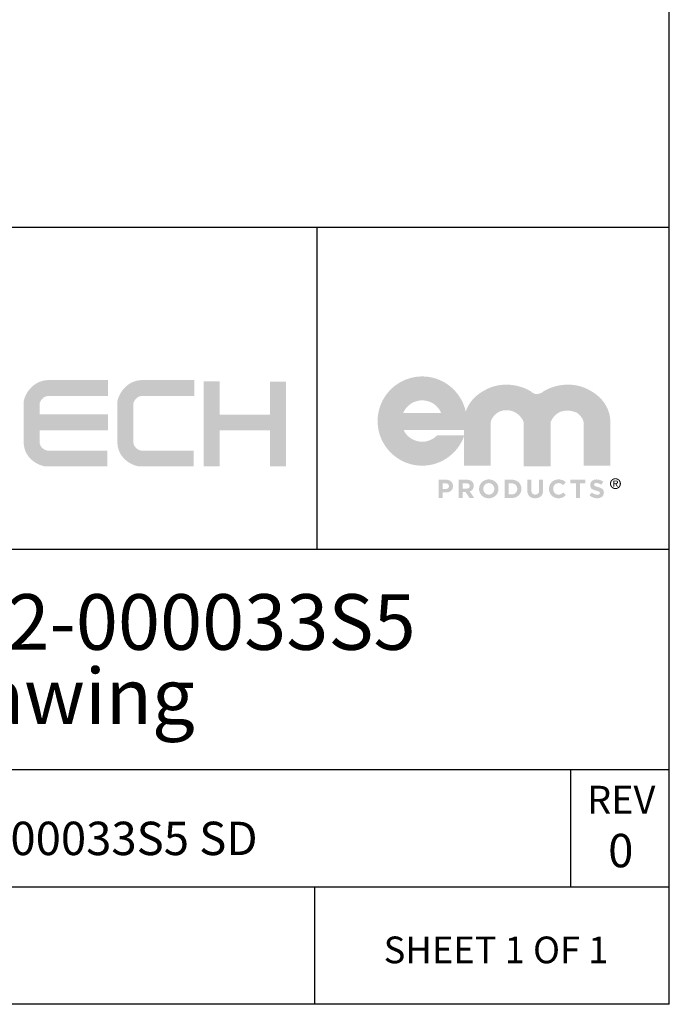
# Model space of a CAD drawing. Units: inches. Extents: x 0.5 to 10.5, y 0.5 to 7.9.
# Drawn here: x 9.3 to 10.5, y 0.5 to 2.3 of the extents above; entities that cross this region are included whole.
import ezdxf

# ---------------------------------------------------------------- set-up
doc = ezdxf.new("R2010")
doc.units = ezdxf.units.IN
doc.header["$MEASUREMENT"] = 0
for name, color, linetype in [('FORMAT', 7, 'Continuous'), ('LOGO_BLACK', 7, 'Continuous'), ('LOGO_BLUE', 152, 'Continuous')]:
    doc.layers.add(name, color=color, linetype=linetype)
doc.styles.add('SLDTEXTSTYLE0', font='TXT', dxfattribs={"width": 0.75})
doc.styles.add('SLDTEXTSTYLE2', font='TXT', dxfattribs={"width": 0.6875})

# ---------------------------------------------------------------- blocks, each defined once
blk = doc.blocks.new('SW_NOTE_1')
at = {"layer": 'FORMAT', "color": 0, "char_height": 0.104167, "attachment_point": 2, "style": 'SLDTEXTSTYLE0'}
for s, insert in [('OXBT2B-18PF-2-000033S5', (0.8366, 0.1343)), ('Sales Drawing', (0.8188, -0.0046))]:
    blk.add_mtext(s, dxfattribs=dict(at, insert=insert))

msp = doc.modelspace()

# ---------------------------------------------------------------- hatches: boundary and pattern name
at = {"layer": 'LOGO_BLACK'}
h = msp.add_hatch(color=256, dxfattribs=at)
edge = h.paths.add_edge_path(flags=0)
edge.add_spline(control_points=[(10.389359, 1.508421), (10.389283, 1.565004), (10.389429, 1.589934)], knot_values=[0, 0, 0, 1, 1, 1], weights=[1, 1, 1], degree=2, periodic=0)
edge.add_spline(control_points=[(10.389429, 1.589934), (10.389558, 1.613399), (10.376414, 1.636225), (10.350523, 1.649833)], knot_values=[0, 0, 0, 0, 1, 1, 1, 1], weights=[1, 1, 1, 1], degree=3, periodic=0)
edge.add_spline(control_points=[(10.350523, 1.649833), (10.337245, 1.657475), (10.322136, 1.660789), (10.307116, 1.660294)], knot_values=[0, 0, 0, 0, 1, 1, 1, 1], weights=[1, 1, 1, 1], degree=3, periodic=0)
edge.add_spline(control_points=[(10.307116, 1.660294), (10.29209, 1.659799), (10.277155, 1.655479), (10.264212, 1.64785)], knot_values=[0, 0, 0, 0, 1, 1, 1, 1], weights=[1, 1, 1, 1], degree=3, periodic=0)
edge.add_spline(control_points=[(10.264212, 1.64785), (10.26346, 1.647154), (10.262734, 1.646567), (10.262006, 1.646038)], knot_values=[0, 0, 0, 0, 1, 1, 1, 1], weights=[1, 1, 1, 1], degree=3, periodic=0)
edge.add_spline(control_points=[(10.262006, 1.646038), (10.260766, 1.645393), (10.259532, 1.644787), (10.258295, 1.644286)], knot_values=[0, 0, 0, 0, 1, 1, 1, 1], weights=[1, 1, 1, 1], degree=3, periodic=0)
edge.add_spline(control_points=[(10.258295, 1.644286), (10.252661, 1.641995), (10.247018, 1.641665), (10.240342, 1.64785)], knot_values=[0, 0, 0, 0, 1, 1, 1, 1], weights=[1, 1, 1, 1], degree=3, periodic=0)
edge.add_spline(control_points=[(10.240342, 1.64785), (10.227396, 1.655479), (10.212457, 1.659799), (10.197437, 1.660294)], knot_values=[0, 0, 0, 0, 1, 1, 1, 1], weights=[1, 1, 1, 1], degree=3, periodic=0)
edge.add_spline(control_points=[(10.197437, 1.660294), (10.182411, 1.660789), (10.167308, 1.657475), (10.154028, 1.649833)], knot_values=[0, 0, 0, 0, 1, 1, 1, 1], weights=[1, 1, 1, 1], degree=3, periodic=0)
edge.add_spline(control_points=[(10.154028, 1.649833), (10.135656, 1.640184), (10.123739, 1.625875), (10.118392, 1.610002)], knot_values=[0, 0, 0, 0, 1, 1, 1, 1], weights=[1, 1, 1, 1], degree=3, periodic=0)
edge.add_spline(control_points=[(10.118392, 1.610002), (10.110201, 1.647516), (10.076747, 1.675693), (10.036812, 1.675693)], knot_values=[0, 0, 0, 0, 1, 1, 1, 1], weights=[1, 1, 1, 1], degree=3, periodic=0)
edge.add_spline(control_points=[(10.036812, 1.675693), (9.990764, 1.675693), (9.953299, 1.638232), (9.953299, 1.592182)], knot_values=[0, 0, 0, 0, 1, 1, 1, 1], weights=[1, 1, 1, 1], degree=3, periodic=0)
edge.add_spline(control_points=[(9.953299, 1.592182), (9.953299, 1.546134), (9.990764, 1.508662), (10.036812, 1.508662)], knot_values=[0, 0, 0, 0, 1, 1, 1, 1], weights=[1, 1, 1, 1], degree=3, periodic=0)
edge.add_spline(control_points=[(10.036812, 1.508662), (10.072812, 1.508662), (10.103489, 1.531592), (10.1152, 1.563586)], knot_values=[0, 0, 0, 0, 1, 1, 1, 1], weights=[1, 1, 1, 1], degree=3, periodic=0)
edge.add_spline(control_points=[(10.1152, 1.563586), (10.115226, 1.53783), (10.11519, 1.508421)], knot_values=[0, 0, 0, 1, 1, 1], weights=[1, 1, 1], degree=2, periodic=0)
edge.add_line((10.11519, 1.508421), (10.140751, 1.508421))
edge.add_line((10.140751, 1.508421), (10.165319, 1.508421))
edge.add_line((10.165319, 1.508421), (10.165319, 1.54959))
edge.add_line((10.165319, 1.54959), (10.165319, 1.590749))
edge.add_spline(control_points=[(10.165319, 1.590749), (10.166625, 1.596102), (10.170953, 1.601489)], knot_values=[0, 0, 0, 1, 1, 1], weights=[1, 1, 1], degree=2, periodic=0)
edge.add_spline(control_points=[(10.170953, 1.601489), (10.175278, 1.606869), (10.182627, 1.612288), (10.194698, 1.612411)], knot_values=[0, 0, 0, 0, 1, 1, 1, 1], weights=[1, 1, 1, 1], degree=3, periodic=0)
edge.add_spline(control_points=[(10.194698, 1.612411), (10.206769, 1.612536), (10.214861, 1.60695), (10.219935, 1.601343)], knot_values=[0, 0, 0, 0, 1, 1, 1, 1], weights=[1, 1, 1, 1], degree=3, periodic=0)
edge.add_spline(control_points=[(10.219935, 1.601343), (10.225009, 1.595731), (10.227064, 1.590086)], knot_values=[0, 0, 0, 1, 1, 1], weights=[1, 1, 1], degree=2, periodic=0)
edge.add_line((10.227064, 1.590086), (10.227064, 1.548593))
edge.add_line((10.227064, 1.548593), (10.227064, 1.507094))
edge.add_line((10.227064, 1.507094), (10.252295, 1.507094))
edge.add_line((10.252295, 1.507094), (10.252614, 1.507094))
edge.add_line((10.252614, 1.507094), (10.277485, 1.507094))
edge.add_line((10.277485, 1.507094), (10.277517, 1.507094))
edge.add_line((10.277517, 1.507094), (10.277517, 1.549249))
edge.add_line((10.277517, 1.549249), (10.277517, 1.590171))
edge.add_spline(control_points=[(10.277517, 1.590171), (10.277792, 1.590878), (10.279894, 1.596119), (10.284612, 1.601343)], knot_values=[0, 0, 0, 0, 1, 1, 1, 1], weights=[1, 1, 1, 1], degree=3, periodic=0)
edge.add_spline(control_points=[(10.284612, 1.601343), (10.28733, 1.60434), (10.290909, 1.607322), (10.295498, 1.609435)], knot_values=[0, 0, 0, 0, 1, 1, 1, 1], weights=[1, 1, 1, 1], degree=3, periodic=0)
edge.add_spline(control_points=[(10.295498, 1.609435), (10.299062, 1.610713), (10.303289, 1.611532), (10.308312, 1.611581)], knot_values=[0, 0, 0, 0, 1, 1, 1, 1], weights=[1, 1, 1, 1], degree=3, periodic=0)
edge.add_spline(control_points=[(10.308312, 1.611581), (10.315862, 1.611657), (10.322143, 1.609877), (10.327254, 1.60735)], knot_values=[0, 0, 0, 0, 1, 1, 1, 1], weights=[1, 1, 1, 1], degree=3, periodic=0)
edge.add_spline(control_points=[(10.327254, 1.60735), (10.329875, 1.605587), (10.331955, 1.603531), (10.3336, 1.601489)], knot_values=[0, 0, 0, 0, 1, 1, 1, 1], weights=[1, 1, 1, 1], degree=3, periodic=0)
edge.add_spline(control_points=[(10.3336, 1.601489), (10.337924, 1.596102), (10.339228, 1.590749)], knot_values=[0, 0, 0, 1, 1, 1], weights=[1, 1, 1], degree=2, periodic=0)
edge.add_line((10.339228, 1.590749), (10.339228, 1.54959))
edge.add_line((10.339228, 1.54959), (10.339228, 1.508421))
edge.add_line((10.339228, 1.508421), (10.363803, 1.508421))
edge.add_line((10.363803, 1.508421), (10.389359, 1.508421))
edge = h.paths.add_edge_path(flags=0)
edge.add_line((10.072429, 1.607322), (10.001197, 1.607322))
edge.add_spline(control_points=[(10.001197, 1.607322), (10.007104, 1.621157), (10.020844, 1.630879), (10.036812, 1.630879)], knot_values=[0, 0, 0, 0, 1, 1, 1, 1], weights=[1, 1, 1, 1], degree=3, periodic=0)
edge.add_spline(control_points=[(10.036812, 1.630879), (10.052782, 1.630879), (10.066519, 1.621157), (10.072429, 1.607322)], knot_values=[0, 0, 0, 0, 1, 1, 1, 1], weights=[1, 1, 1, 1], degree=3, periodic=0)
edge = h.paths.add_edge_path(flags=0)
edge.add_line((10.071934, 1.575695), (10.115177, 1.575695))
edge.add_spline(control_points=[(10.115177, 1.575695), (10.115183, 1.572454), (10.11519, 1.569049), (10.115194, 1.565554)], knot_values=[0, 0, 0, 0, 1, 1, 1, 1], weights=[1, 1, 1, 1], degree=3, periodic=0)
edge.add_line((10.115194, 1.565554), (10.064832, 1.565554))
edge.add_spline(control_points=[(10.064832, 1.565554), (10.057779, 1.558129), (10.047837, 1.553483), (10.036812, 1.553483)], knot_values=[0, 0, 0, 0, 1, 1, 1, 1], weights=[1, 1, 1, 1], degree=3, periodic=0)
edge.add_spline(control_points=[(10.036812, 1.553483), (10.021356, 1.553483), (10.007995, 1.562589), (10.0018, 1.575716)], knot_values=[0, 0, 0, 0, 1, 1, 1, 1], weights=[1, 1, 1, 1], degree=3, periodic=0)
edge.add_line((10.0018, 1.575716), (10.071826, 1.575716))
edge.add_spline(control_points=[(10.071826, 1.575716), (10.071826, 1.575706), (10.071934, 1.575695)], knot_values=[0, 0, 0, 1, 1, 1], weights=[1, 1, 1], degree=2, periodic=0)
h = msp.add_hatch(color=256, dxfattribs=at)
edge = h.paths.add_edge_path(flags=0)
edge.add_spline(control_points=[(10.094456, 1.470381), (10.094456, 1.462488), (10.088315, 1.458397), (10.080666, 1.458397)], knot_values=[0, 0, 0, 0, 1, 1, 1, 1], weights=[1, 1, 1, 1], degree=3, periodic=0)
edge.add_line((10.080666, 1.458397), (10.074961, 1.458397))
edge.add_line((10.074961, 1.458397), (10.074961, 1.448156))
edge.add_line((10.074961, 1.448156), (10.067456, 1.448156))
edge.add_line((10.067456, 1.448156), (10.067456, 1.482275))
edge.add_line((10.067456, 1.482275), (10.081394, 1.482275))
edge.add_spline(control_points=[(10.081394, 1.482275), (10.089535, 1.482275), (10.094456, 1.477449), (10.094456, 1.470479)], knot_values=[0, 0, 0, 0, 1, 1, 1, 1], weights=[1, 1, 1, 1], degree=3, periodic=0)
edge.add_line((10.094456, 1.470479), (10.094456, 1.470381))
edge = h.paths.add_edge_path(flags=0)
edge.add_line((10.074961, 1.465071), (10.080907, 1.465071))
edge.add_spline(control_points=[(10.080907, 1.465071), (10.08466, 1.465071), (10.086855, 1.467314), (10.086855, 1.470235)], knot_values=[0, 0, 0, 0, 1, 1, 1, 1], weights=[1, 1, 1, 1], degree=3, periodic=0)
edge.add_line((10.086855, 1.470235), (10.086855, 1.470333))
edge.add_spline(control_points=[(10.086855, 1.470333), (10.086855, 1.473696), (10.084514, 1.475497), (10.080763, 1.475497)], knot_values=[0, 0, 0, 0, 1, 1, 1, 1], weights=[1, 1, 1, 1], degree=3, periodic=0)
edge.add_line((10.080763, 1.475497), (10.074961, 1.475497))
edge.add_line((10.074961, 1.475497), (10.074961, 1.465071))
h = msp.add_hatch(color=256, dxfattribs=at)
edge = h.paths.add_edge_path(flags=0)
edge.add_spline(control_points=[(10.133355, 1.470916), (10.133355, 1.465411), (10.130378, 1.46195), (10.126046, 1.460344)], knot_values=[0, 0, 0, 0, 1, 1, 1, 1], weights=[1, 1, 1, 1], degree=3, periodic=0)
edge.add_line((10.126046, 1.460344), (10.134379, 1.448158))
edge.add_line((10.134379, 1.448158), (10.125608, 1.448158))
edge.add_line((10.125608, 1.448158), (10.118297, 1.459076))
edge.add_line((10.118297, 1.459076), (10.1124, 1.459076))
edge.add_line((10.1124, 1.459076), (10.1124, 1.448158))
edge.add_line((10.1124, 1.448158), (10.104894, 1.448158))
edge.add_line((10.104894, 1.448158), (10.104894, 1.48227))
edge.add_line((10.104894, 1.48227), (10.120492, 1.48227))
edge.add_spline(control_points=[(10.120492, 1.48227), (10.128531, 1.48227), (10.133355, 1.478033), (10.133355, 1.471012)], knot_values=[0, 0, 0, 0, 1, 1, 1, 1], weights=[1, 1, 1, 1], degree=3, periodic=0)
edge.add_line((10.133355, 1.471012), (10.133355, 1.470916))
edge = h.paths.add_edge_path(flags=0)
edge.add_line((10.1124, 1.465701), (10.12, 1.465701))
edge.add_spline(control_points=[(10.12, 1.465701), (10.123656, 1.465701), (10.125754, 1.467653), (10.125754, 1.470527)], knot_values=[0, 0, 0, 0, 1, 1, 1, 1], weights=[1, 1, 1, 1], degree=3, periodic=0)
edge.add_line((10.125754, 1.470527), (10.125754, 1.470624))
edge.add_spline(control_points=[(10.125754, 1.470624), (10.125754, 1.473844), (10.12351, 1.475499), (10.119854, 1.475499)], knot_values=[0, 0, 0, 0, 1, 1, 1, 1], weights=[1, 1, 1, 1], degree=3, periodic=0)
edge.add_line((10.119854, 1.475499), (10.1124, 1.475499))
edge.add_line((10.1124, 1.475499), (10.1124, 1.465701))
h = msp.add_hatch(color=256, dxfattribs=at)
edge = h.paths.add_edge_path(flags=0)
edge.add_spline(control_points=[(10.179761, 1.465216), (10.179761, 1.455517), (10.172111, 1.447575), (10.161587, 1.447575)], knot_values=[0, 0, 0, 0, 1, 1, 1, 1], weights=[1, 1, 1, 1], degree=3, periodic=0)
edge.add_spline(control_points=[(10.161587, 1.447575), (10.151057, 1.447575), (10.143502, 1.45542), (10.143502, 1.465118)], knot_values=[0, 0, 0, 0, 1, 1, 1, 1], weights=[1, 1, 1, 1], degree=3, periodic=0)
edge.add_line((10.143502, 1.465118), (10.143502, 1.465216))
edge.add_spline(control_points=[(10.143502, 1.465216), (10.143502, 1.474914), (10.151154, 1.482856), (10.161682, 1.482856)], knot_values=[0, 0, 0, 0, 1, 1, 1, 1], weights=[1, 1, 1, 1], degree=3, periodic=0)
edge.add_spline(control_points=[(10.161682, 1.482856), (10.172208, 1.482856), (10.179761, 1.475012), (10.179761, 1.465313)], knot_values=[0, 0, 0, 0, 1, 1, 1, 1], weights=[1, 1, 1, 1], degree=3, periodic=0)
edge.add_line((10.179761, 1.465313), (10.179761, 1.465216))
edge = h.paths.add_edge_path(flags=0)
edge.add_spline(control_points=[(10.151349, 1.465216), (10.151349, 1.459365), (10.155639, 1.454493), (10.161682, 1.454493)], knot_values=[0, 0, 0, 0, 1, 1, 1, 1], weights=[1, 1, 1, 1], degree=3, periodic=0)
edge.add_spline(control_points=[(10.161682, 1.454493), (10.167727, 1.454493), (10.171916, 1.459268), (10.171916, 1.465118)], knot_values=[0, 0, 0, 0, 1, 1, 1, 1], weights=[1, 1, 1, 1], degree=3, periodic=0)
edge.add_line((10.171916, 1.465118), (10.171916, 1.465216))
edge.add_spline(control_points=[(10.171916, 1.465216), (10.171916, 1.471066), (10.16763, 1.475939), (10.161587, 1.475939)], knot_values=[0, 0, 0, 0, 1, 1, 1, 1], weights=[1, 1, 1, 1], degree=3, periodic=0)
edge.add_spline(control_points=[(10.161587, 1.475939), (10.155542, 1.475939), (10.151349, 1.471163), (10.151349, 1.465313)], knot_values=[0, 0, 0, 0, 1, 1, 1, 1], weights=[1, 1, 1, 1], degree=3, periodic=0)
edge.add_line((10.151349, 1.465313), (10.151349, 1.465216))
h = msp.add_hatch(color=256, dxfattribs=at)
edge = h.paths.add_edge_path(flags=0)
edge.add_spline(control_points=[(10.222755, 1.465216), (10.222755, 1.455612), (10.215347, 1.448157), (10.20463, 1.448157)], knot_values=[0, 0, 0, 0, 1, 1, 1, 1], weights=[1, 1, 1, 1], degree=3, periodic=0)
edge.add_line((10.20463, 1.448157), (10.191322, 1.448157))
edge.add_line((10.191322, 1.448157), (10.191322, 1.482274))
edge.add_line((10.191322, 1.482274), (10.20463, 1.482274))
edge.add_spline(control_points=[(10.20463, 1.482274), (10.215347, 1.482274), (10.222755, 1.474914), (10.222755, 1.465313)], knot_values=[0, 0, 0, 0, 1, 1, 1, 1], weights=[1, 1, 1, 1], degree=3, periodic=0)
edge.add_line((10.222755, 1.465313), (10.222755, 1.465216))
edge = h.paths.add_edge_path(flags=0)
edge.add_line((10.198828, 1.454935), (10.20463, 1.454935))
edge.add_spline(control_points=[(10.20463, 1.454935), (10.21077, 1.454935), (10.214911, 1.459075), (10.214911, 1.465118)], knot_values=[0, 0, 0, 0, 1, 1, 1, 1], weights=[1, 1, 1, 1], degree=3, periodic=0)
edge.add_line((10.214911, 1.465118), (10.214911, 1.465216))
edge.add_spline(control_points=[(10.214911, 1.465216), (10.214911, 1.471259), (10.21077, 1.475496), (10.20463, 1.475496)], knot_values=[0, 0, 0, 0, 1, 1, 1, 1], weights=[1, 1, 1, 1], degree=3, periodic=0)
edge.add_line((10.20463, 1.475496), (10.198828, 1.475496))
edge.add_line((10.198828, 1.475496), (10.198828, 1.454935))
h = msp.add_hatch(color=256, dxfattribs=at)
edge = h.paths.add_edge_path(flags=0)
edge.add_spline(control_points=[(10.263509, 1.463022), (10.263509, 1.45269), (10.257709, 1.447623), (10.248548, 1.447623)], knot_values=[0, 0, 0, 0, 1, 1, 1, 1], weights=[1, 1, 1, 1], degree=3, periodic=0)
edge.add_spline(control_points=[(10.248548, 1.447623), (10.239387, 1.447623), (10.23378, 1.452739), (10.23378, 1.462778)], knot_values=[0, 0, 0, 0, 1, 1, 1, 1], weights=[1, 1, 1, 1], degree=3, periodic=0)
edge.add_line((10.23378, 1.462778), (10.23378, 1.482275))
edge.add_line((10.23378, 1.482275), (10.241286, 1.482275))
edge.add_line((10.241286, 1.482275), (10.241286, 1.462973))
edge.add_spline(control_points=[(10.241286, 1.462973), (10.241286, 1.457419), (10.244063, 1.45454), (10.248646, 1.45454)], knot_values=[0, 0, 0, 0, 1, 1, 1, 1], weights=[1, 1, 1, 1], degree=3, periodic=0)
edge.add_spline(control_points=[(10.248646, 1.45454), (10.253222, 1.45454), (10.256005, 1.457321), (10.256005, 1.46273)], knot_values=[0, 0, 0, 0, 1, 1, 1, 1], weights=[1, 1, 1, 1], degree=3, periodic=0)
edge.add_line((10.256005, 1.46273), (10.256005, 1.482275))
edge.add_line((10.256005, 1.482275), (10.263509, 1.482275))
edge.add_line((10.263509, 1.482275), (10.263509, 1.463022))
h = msp.add_hatch(color=256, dxfattribs=at)
edge = h.paths.add_edge_path(flags=0)
edge.add_spline(control_points=[(10.306018, 1.453666), (10.302508, 1.449913), (10.298609, 1.447574), (10.292027, 1.447574)], knot_values=[0, 0, 0, 0, 1, 1, 1, 1], weights=[1, 1, 1, 1], degree=3, periodic=0)
edge.add_spline(control_points=[(10.292027, 1.447574), (10.281987, 1.447574), (10.27453, 1.455321), (10.27453, 1.465117)], knot_values=[0, 0, 0, 0, 1, 1, 1, 1], weights=[1, 1, 1, 1], degree=3, periodic=0)
edge.add_line((10.27453, 1.465117), (10.27453, 1.465214))
edge.add_spline(control_points=[(10.27453, 1.465214), (10.27453, 1.474915), (10.281841, 1.482857), (10.292323, 1.482857)], knot_values=[0, 0, 0, 0, 1, 1, 1, 1], weights=[1, 1, 1, 1], degree=3, periodic=0)
edge.add_spline(control_points=[(10.292323, 1.482857), (10.298756, 1.482857), (10.302604, 1.480715), (10.305774, 1.477595)], knot_values=[0, 0, 0, 0, 1, 1, 1, 1], weights=[1, 1, 1, 1], degree=3, periodic=0)
edge.add_line((10.305774, 1.477595), (10.300993, 1.472083))
edge.add_spline(control_points=[(10.300993, 1.472083), (10.298362, 1.474477), (10.295686, 1.475939), (10.292274, 1.475939)], knot_values=[0, 0, 0, 0, 1, 1, 1, 1], weights=[1, 1, 1, 1], degree=3, periodic=0)
edge.add_spline(control_points=[(10.292274, 1.475939), (10.286521, 1.475939), (10.282377, 1.471162), (10.282377, 1.465312)], knot_values=[0, 0, 0, 0, 1, 1, 1, 1], weights=[1, 1, 1, 1], degree=3, periodic=0)
edge.add_line((10.282377, 1.465312), (10.282377, 1.465214))
edge.add_spline(control_points=[(10.282377, 1.465214), (10.282377, 1.459366), (10.286424, 1.454491), (10.292274, 1.454491)], knot_values=[0, 0, 0, 0, 1, 1, 1, 1], weights=[1, 1, 1, 1], degree=3, periodic=0)
edge.add_spline(control_points=[(10.292274, 1.454491), (10.296173, 1.454491), (10.298561, 1.456056), (10.301236, 1.458492)], knot_values=[0, 0, 0, 0, 1, 1, 1, 1], weights=[1, 1, 1, 1], degree=3, periodic=0)
edge.add_line((10.301236, 1.458492), (10.306018, 1.453666))
msp.add_hatch(color=256, dxfattribs=at).paths.add_polyline_path([(10.342725, 1.475352), (10.332341, 1.475352), (10.332341, 1.448157), (10.324835, 1.448157), (10.324835, 1.475352), (10.314457, 1.475352), (10.314457, 1.482275), (10.342725, 1.482275)], flags=0)
h = msp.add_hatch(color=256, dxfattribs=at)
edge = h.paths.add_edge_path(flags=0)
edge.add_spline(control_points=[(10.377283, 1.458244), (10.377283, 1.451473), (10.372118, 1.447672), (10.364758, 1.447672)], knot_values=[0, 0, 0, 0, 1, 1, 1, 1], weights=[1, 1, 1, 1], degree=3, periodic=0)
edge.add_spline(control_points=[(10.364758, 1.447672), (10.359594, 1.447672), (10.35438, 1.449473), (10.350282, 1.453128)], knot_values=[0, 0, 0, 0, 1, 1, 1, 1], weights=[1, 1, 1, 1], degree=3, periodic=0)
edge.add_line((10.350282, 1.453128), (10.354719, 1.458443))
edge.add_spline(control_points=[(10.354719, 1.458443), (10.357786, 1.45591), (10.361005, 1.454297), (10.364904, 1.454297)], knot_values=[0, 0, 0, 0, 1, 1, 1, 1], weights=[1, 1, 1, 1], degree=3, periodic=0)
edge.add_spline(control_points=[(10.364904, 1.454297), (10.367971, 1.454297), (10.369826, 1.455516), (10.369826, 1.457516)], knot_values=[0, 0, 0, 0, 1, 1, 1, 1], weights=[1, 1, 1, 1], degree=3, periodic=0)
edge.add_line((10.369826, 1.457516), (10.369826, 1.457614))
edge.add_spline(control_points=[(10.369826, 1.457614), (10.369826, 1.459512), (10.368657, 1.460488), (10.362957, 1.461949)], knot_values=[0, 0, 0, 0, 1, 1, 1, 1], weights=[1, 1, 1, 1], degree=3, periodic=0)
edge.add_spline(control_points=[(10.362957, 1.461949), (10.356084, 1.463705), (10.351646, 1.465604), (10.351646, 1.472382)], knot_values=[0, 0, 0, 0, 1, 1, 1, 1], weights=[1, 1, 1, 1], degree=3, periodic=0)
edge.add_line((10.351646, 1.472382), (10.351646, 1.472479))
edge.add_spline(control_points=[(10.351646, 1.472479), (10.351646, 1.478668), (10.356618, 1.48276), (10.363588, 1.48276)], knot_values=[0, 0, 0, 0, 1, 1, 1, 1], weights=[1, 1, 1, 1], degree=3, periodic=0)
edge.add_spline(control_points=[(10.363588, 1.48276), (10.36856, 1.48276), (10.372802, 1.481202), (10.376258, 1.478425)], knot_values=[0, 0, 0, 0, 1, 1, 1, 1], weights=[1, 1, 1, 1], degree=3, periodic=0)
edge.add_line((10.376258, 1.478425), (10.372359, 1.472769))
edge.add_spline(control_points=[(10.372359, 1.472769), (10.369341, 1.474867), (10.366365, 1.476134), (10.36349, 1.476134)], knot_values=[0, 0, 0, 0, 1, 1, 1, 1], weights=[1, 1, 1, 1], degree=3, periodic=0)
edge.add_spline(control_points=[(10.36349, 1.476134), (10.360618, 1.476134), (10.359103, 1.474818), (10.359103, 1.473156)], knot_values=[0, 0, 0, 0, 1, 1, 1, 1], weights=[1, 1, 1, 1], degree=3, periodic=0)
edge.add_line((10.359103, 1.473156), (10.359103, 1.473061))
edge.add_spline(control_points=[(10.359103, 1.473061), (10.359103, 1.470824), (10.360569, 1.470089), (10.366462, 1.46858)], knot_values=[0, 0, 0, 0, 1, 1, 1, 1], weights=[1, 1, 1, 1], degree=3, periodic=0)
edge.add_spline(control_points=[(10.366462, 1.46858), (10.373384, 1.466775), (10.377283, 1.464287), (10.377283, 1.458346)], knot_values=[0, 0, 0, 0, 1, 1, 1, 1], weights=[1, 1, 1, 1], degree=3, periodic=0)
edge.add_line((10.377283, 1.458346), (10.377283, 1.458244))
h = msp.add_hatch(color=256, dxfattribs=at)
edge = h.paths.add_edge_path(flags=0)
edge.add_spline(control_points=[(10.399008, 1.485055), (10.404507, 1.485055), (10.409182, 1.4808), (10.409182, 1.47502)], knot_values=[0, 0, 0, 0, 1, 1, 1, 1], weights=[1, 1, 1, 1], degree=3, periodic=0)
edge.add_spline(control_points=[(10.409182, 1.47502), (10.409182, 1.469186), (10.404507, 1.464917), (10.399008, 1.464917)], knot_values=[0, 0, 0, 0, 1, 1, 1, 1], weights=[1, 1, 1, 1], degree=3, periodic=0)
edge.add_spline(control_points=[(10.399008, 1.464917), (10.393481, 1.464917), (10.388797, 1.469186), (10.388797, 1.47502)], knot_values=[0, 0, 0, 0, 1, 1, 1, 1], weights=[1, 1, 1, 1], degree=3, periodic=0)
edge.add_spline(control_points=[(10.388797, 1.47502), (10.388797, 1.4808), (10.393481, 1.485055), (10.399008, 1.485055)], knot_values=[0, 0, 0, 0, 1, 1, 1, 1], weights=[1, 1, 1, 1], degree=3, periodic=0)
edge = h.paths.add_edge_path(flags=0)
edge.add_spline(control_points=[(10.399008, 1.466604), (10.403558, 1.466604), (10.407155, 1.470162), (10.407155, 1.47502)], knot_values=[0, 0, 0, 0, 1, 1, 1, 1], weights=[1, 1, 1, 1], degree=3, periodic=0)
edge.add_spline(control_points=[(10.407155, 1.47502), (10.407155, 1.479782), (10.403558, 1.483383), (10.399008, 1.483383)], knot_values=[0, 0, 0, 0, 1, 1, 1, 1], weights=[1, 1, 1, 1], degree=3, periodic=0)
edge.add_spline(control_points=[(10.399008, 1.483383), (10.394408, 1.483383), (10.390812, 1.479782), (10.390812, 1.47502)], knot_values=[0, 0, 0, 0, 1, 1, 1, 1], weights=[1, 1, 1, 1], degree=3, periodic=0)
edge.add_spline(control_points=[(10.390812, 1.47502), (10.390812, 1.470162), (10.394408, 1.466604), (10.399008, 1.466604)], knot_values=[0, 0, 0, 0, 1, 1, 1, 1], weights=[1, 1, 1, 1], degree=3, periodic=0)
h = msp.add_hatch(dxfattribs=at)
h.set_pattern_fill('ANSI31', color=256, style=0)
edge = h.paths.add_edge_path(flags=0)
edge.add_spline(control_points=[(10.403645, 1.477496), (10.403645, 1.475409), (10.402339, 1.474509), (10.400642, 1.474298)], knot_values=[0, 0, 0, 0, 1, 1, 1, 1], weights=[1, 1, 1, 1], degree=3, periodic=0)
edge.add_line((10.400642, 1.474298), (10.403942, 1.469186))
edge.add_line((10.403942, 1.469186), (10.401967, 1.469186))
edge.add_line((10.401967, 1.469186), (10.398906, 1.474211))
edge.add_line((10.398906, 1.474211), (10.396889, 1.474211))
edge.add_line((10.396889, 1.474211), (10.396889, 1.469186))
edge.add_line((10.396889, 1.469186), (10.395126, 1.469186))
edge.add_line((10.395126, 1.469186), (10.395126, 1.4808))
edge.add_line((10.395126, 1.4808), (10.399541, 1.4808))
edge.add_spline(control_points=[(10.399541, 1.4808), (10.40228, 1.4808), (10.403645, 1.479782), (10.403645, 1.477496)], knot_values=[0, 0, 0, 0, 1, 1, 1, 1], weights=[1, 1, 1, 1], degree=3, periodic=0)
edge = h.paths.add_edge_path(flags=0)
edge.add_spline(control_points=[(10.398997, 1.475705), (10.400485, 1.475705), (10.401816, 1.475813), (10.401816, 1.477604)], knot_values=[0, 0, 0, 0, 1, 1, 1, 1], weights=[1, 1, 1, 1], degree=3, periodic=0)
edge.add_spline(control_points=[(10.401816, 1.477604), (10.401816, 1.479037), (10.400506, 1.479308), (10.399276, 1.479308)], knot_values=[0, 0, 0, 0, 1, 1, 1, 1], weights=[1, 1, 1, 1], degree=3, periodic=0)
edge.add_line((10.399276, 1.479308), (10.396889, 1.479308))
edge.add_line((10.396889, 1.479308), (10.396889, 1.475705))
edge.add_line((10.396889, 1.475705), (10.398997, 1.475705))
h = msp.add_hatch(color=256, dxfattribs=at)
edge = h.paths.add_edge_path(flags=0)
edge.add_spline(control_points=[(10.403645, 1.477496), (10.403645, 1.475409), (10.402339, 1.474509), (10.400642, 1.474298)], knot_values=[0, 0, 0, 0, 1, 1, 1, 1], weights=[1, 1, 1, 1], degree=3, periodic=0)
edge.add_line((10.400642, 1.474298), (10.403942, 1.469186))
edge.add_line((10.403942, 1.469186), (10.401967, 1.469186))
edge.add_line((10.401967, 1.469186), (10.398906, 1.474211))
edge.add_line((10.398906, 1.474211), (10.396889, 1.474211))
edge.add_line((10.396889, 1.474211), (10.396889, 1.469186))
edge.add_line((10.396889, 1.469186), (10.395126, 1.469186))
edge.add_line((10.395126, 1.469186), (10.395126, 1.4808))
edge.add_line((10.395126, 1.4808), (10.399541, 1.4808))
edge.add_spline(control_points=[(10.399541, 1.4808), (10.40228, 1.4808), (10.403645, 1.479782), (10.403645, 1.477496)], knot_values=[0, 0, 0, 0, 1, 1, 1, 1], weights=[1, 1, 1, 1], degree=3, periodic=0)
edge = h.paths.add_edge_path(flags=0)
edge.add_spline(control_points=[(10.398997, 1.475705), (10.400485, 1.475705), (10.401816, 1.475813), (10.401816, 1.477604)], knot_values=[0, 0, 0, 0, 1, 1, 1, 1], weights=[1, 1, 1, 1], degree=3, periodic=0)
edge.add_spline(control_points=[(10.401816, 1.477604), (10.401816, 1.479037), (10.400506, 1.479308), (10.399276, 1.479308)], knot_values=[0, 0, 0, 0, 1, 1, 1, 1], weights=[1, 1, 1, 1], degree=3, periodic=0)
edge.add_line((10.399276, 1.479308), (10.396889, 1.479308))
edge.add_line((10.396889, 1.479308), (10.396889, 1.475705))
edge.add_line((10.396889, 1.475705), (10.398997, 1.475705))
at = {"layer": 'LOGO_BLUE'}
h = msp.add_hatch(color=256, dxfattribs=at)
edge = h.paths.add_edge_path(flags=0)
edge.add_spline(control_points=[(9.33533, 1.668861), (9.306781, 1.667635), (9.293549, 1.643793), (9.290408, 1.631348)], knot_values=[0, 0, 0, 0, 1, 1, 1, 1], weights=[1, 1, 1, 1], degree=3, periodic=0)
edge.add_line((9.290408, 1.631348), (9.289969, 1.62958))
edge.add_line((9.289969, 1.62958), (9.289969, 1.555572))
edge.add_spline(control_points=[(9.289969, 1.555572), (9.288823, 1.523529), (9.315311, 1.509974), (9.329482, 1.507334)], knot_values=[0, 0, 0, 0, 1, 1, 1, 1], weights=[1, 1, 1, 1], degree=3, periodic=0)
edge.add_line((9.329482, 1.507334), (9.33083, 1.507084))
edge.add_line((9.33083, 1.507084), (9.446783, 1.507084))
edge.add_line((9.446783, 1.507084), (9.446783, 1.536889))
edge.add_spline(control_points=[(9.446783, 1.536889), (9.337952, 1.536889), (9.334147, 1.536889)], knot_values=[0, 0, 0, 1, 1, 1], weights=[1, 1, 1], degree=2, periodic=0)
edge.add_spline(control_points=[(9.334147, 1.536889), (9.329885, 1.537944), (9.319762, 1.541676), (9.319762, 1.554213)], knot_values=[0, 0, 0, 0, 1, 1, 1, 1], weights=[1, 1, 1, 1], degree=3, periodic=0)
edge.add_spline(control_points=[(9.319762, 1.554213), (9.319762, 1.55431), (9.319762, 1.563335), (9.319762, 1.574896)], knot_values=[0, 0, 0, 0, 1, 1, 1, 1], weights=[1, 1, 1, 1], degree=3, periodic=0)
edge.add_line((9.319762, 1.574896), (9.44782, 1.574896))
edge.add_line((9.44782, 1.574896), (9.44782, 1.604726))
edge.add_line((9.44782, 1.604726), (9.319762, 1.604726))
edge.add_spline(control_points=[(9.319762, 1.604726), (9.319762, 1.615293), (9.319762, 1.623799), (9.319762, 1.625311)], knot_values=[0, 0, 0, 0, 1, 1, 1, 1], weights=[1, 1, 1, 1], degree=3, periodic=0)
edge.add_spline(control_points=[(9.319762, 1.625311), (9.320927, 1.628738), (9.325055, 1.638598), (9.335976, 1.639062)], knot_values=[0, 0, 0, 0, 1, 1, 1, 1], weights=[1, 1, 1, 1], degree=3, periodic=0)
edge.add_line((9.335976, 1.639062), (9.44782, 1.639056))
edge.add_line((9.44782, 1.639056), (9.44782, 1.668861))
edge.add_line((9.44782, 1.668861), (9.33533, 1.668861))
h = msp.add_hatch(color=256, dxfattribs=at)
edge = h.paths.add_edge_path(flags=0)
edge.add_spline(control_points=[(9.510925, 1.668861), (9.482363, 1.667635), (9.469155, 1.643775), (9.466052, 1.631348)], knot_values=[0, 0, 0, 0, 1, 1, 1, 1], weights=[1, 1, 1, 1], degree=3, periodic=0)
edge.add_line((9.466052, 1.631348), (9.465594, 1.629555))
edge.add_line((9.465594, 1.629555), (9.465594, 1.555572))
edge.add_spline(control_points=[(9.465594, 1.555572), (9.464411, 1.523547), (9.490906, 1.509974), (9.505126, 1.507334)], knot_values=[0, 0, 0, 0, 1, 1, 1, 1], weights=[1, 1, 1, 1], degree=3, periodic=0)
edge.add_line((9.505126, 1.507334), (9.506431, 1.507084))
edge.add_line((9.506431, 1.507084), (9.608603, 1.507084))
edge.add_line((9.608603, 1.507084), (9.608603, 1.536889))
edge.add_spline(control_points=[(9.608603, 1.536889), (9.513565, 1.536889), (9.509754, 1.536889)], knot_values=[0, 0, 0, 1, 1, 1], weights=[1, 1, 1], degree=2, periodic=0)
edge.add_spline(control_points=[(9.509754, 1.536889), (9.505534, 1.537944), (9.495375, 1.541676), (9.495375, 1.554182)], knot_values=[0, 0, 0, 0, 1, 1, 1, 1], weights=[1, 1, 1, 1], degree=3, periodic=0)
edge.add_spline(control_points=[(9.495375, 1.554182), (9.495375, 1.554463), (9.495418, 1.620805), (9.495418, 1.625311)], knot_values=[0, 0, 0, 0, 1, 1, 1, 1], weights=[1, 1, 1, 1], degree=3, periodic=0)
edge.add_spline(control_points=[(9.495418, 1.625311), (9.496534, 1.628738), (9.500717, 1.638598), (9.511577, 1.639062)], knot_values=[0, 0, 0, 0, 1, 1, 1, 1], weights=[1, 1, 1, 1], degree=3, periodic=0)
edge.add_line((9.511577, 1.639062), (9.609628, 1.639056))
edge.add_line((9.609628, 1.639056), (9.609628, 1.668861))
edge.add_line((9.609628, 1.668861), (9.510925, 1.668861))
msp.add_hatch(color=256, dxfattribs=at).paths.add_polyline_path([(9.781295, 1.666013), (9.751472, 1.666013), (9.751472, 1.604311), (9.657324, 1.604311), (9.657324, 1.666587), (9.627543, 1.666587), (9.627543, 1.507084), (9.657324, 1.507084), (9.657324, 1.574518), (9.751472, 1.574518), (9.751472, 1.507084), (9.781295, 1.507084)], flags=0)

# ---------------------------------------------------------------- linework, layer by layer
at = {"layer": 'FORMAT'}
for p, q in [((10.499997, 0.500002), (10.499997, 7.875002)), ((10.499997, 1.954857), (7.799997, 1.954857)), ((9.840116, 1.352524), (9.840116, 1.954857)), ((7.799997, 1.352524), (10.499997, 1.352524)), ((7.799997, 0.940002), (10.499997, 0.940002)), ((10.315047, 0.940002), (10.315047, 0.720002)), ((7.799997, 0.720002), (10.499997, 0.720002)), ((9.835191, 0.720002), (9.835191, 0.500002)), ((10.499997, 0.500002), (0.499997, 0.500002))]:
    msp.add_line(p, q, dxfattribs=at)

# ---------------------------------------------------------------- block references
msp.add_blockref('SW_NOTE_1', (8.324293, 1.133695), dxfattribs=at)

# ---------------------------------------------------------------- texts
for s, insert, char_height, attachment_point, style in [('REV', (10.345967, 0.90921), 0.0520833, 1, 'SLDTEXTSTYLE0'), ('OXBT2B-18PF-2-000033S5 SD', (9.145881, 0.841913), 0.0625, 2, 'SLDTEXTSTYLE0'), ('0', (10.408999, 0.819141), 0.0625, 2, 'SLDTEXTSTYLE0'), ('SHEET 1 OF 1', (10.175257, 0.626873), 0.05, 2, 'SLDTEXTSTYLE2')]:
    msp.add_mtext(s, dxfattribs=dict(at, insert=insert, char_height=char_height, attachment_point=attachment_point, style=style))

doc.saveas('drawing.dxf')
